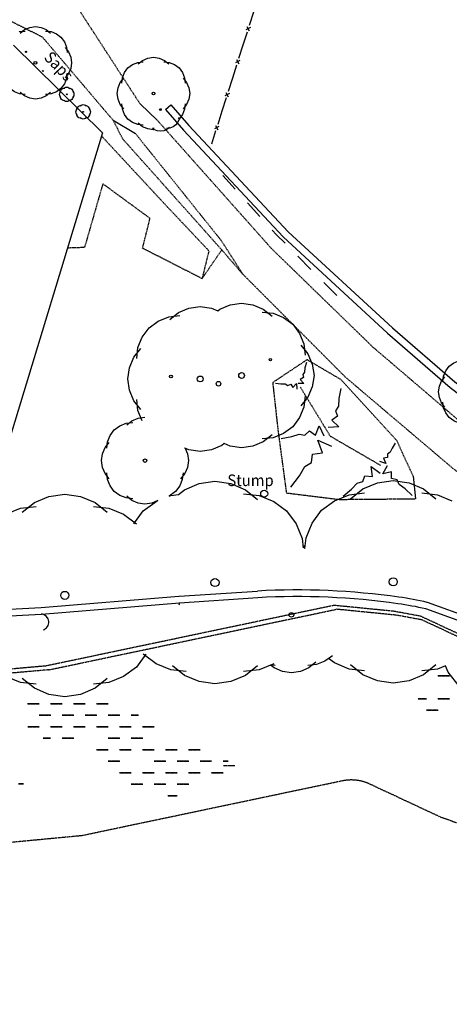
# Model space of a CAD drawing. Units: millimetres. Extents: x -2253106 to 1507364, y -80658 to 5159110.
# Drawn here: x -1340319 to -1310651, y 4712207 to 4780185 of the extents above; entities that cross this region are included whole.
import ezdxf
from ezdxf.enums import TextEntityAlignment as Align

# ---------------------------------------------------------------- set-up
doc = ezdxf.new("R2010")
doc.units = ezdxf.units.MM
doc.header["$LTSCALE"] = 100
doc.header["$MEASUREMENT"] = 0
for name, pattern in [('BD', [0]), ('DASHDOT', [25.4, 12.7, -6.35, 0, -6.35]), ('DASHED', [0.75, 0.5, -0.25]), ('TB', [3000, 240, -510, 480, -540, 480, -510, 240]), ('WN', [0]), ('WS', [0])]:
    doc.linetypes.add(name, pattern=pattern)
for name, color, linetype in [('G_CON', 7, 'Continuous'), ('G_DET', 3, 'Continuous'), ('G_STR', 1, 'Continuous'), ('G_VEG', 6, 'Continuous')]:
    doc.layers.add(name, color=color, linetype=linetype)
doc.styles.add('DFLT', font='ROMANS', dxfattribs={"height": 800})

# ---------------------------------------------------------------- blocks, each defined once
blk = doc.blocks.new('F')
at = {"layer": 'G_DET'}
for p, q in [((0, 0), (0.4, 0)), ((0.45, 0.05), (0.55, -0.05)), ((0.45, -0.05), (0.55, 0.05)), ((0.6, 0), (1, 0))]:
    blk.add_line(p, q, dxfattribs=at)
blk = doc.blocks.new('TP')
at = {"layer": 'G_DET'}
for p, q in [((0.1, 0), (0.3, 0)), ((0.3, 0), (0.45, 0.02)), ((0.45, 0.02), (0.55, -0.02)), ((0.55, -0.02), (0.65, 0.04)), ((0.65, 0.04), (0.75, -0.06)), ((0.75, -0.06), (0.85, 0.1)), ((0.85, 0.1), (0.9, -0.1))]:
    blk.add_line(p, q, dxfattribs=at)
blk = doc.blocks.new('T')
at = {"layer": 'G_DET'}
for p, q in [((0.15, -0.1), (0.1, 0.1)), ((0.25, 0.06), (0.15, -0.1)), ((0.35, -0.04), (0.25, 0.06)), ((0.45, 0.02), (0.35, -0.04)), ((0.55, -0.02), (0.45, 0.02)), ((0.7, 0), (0.55, -0.02)), ((0.9, 0), (0.7, 0))]:
    blk.add_line(p, q, dxfattribs=at)
blk = doc.blocks.new('PT1')
at = {"layer": 'G_VEG'}
for points in [[(-410, -210), (-458, -150), (-488, -78), (-500, 0), (-488, 78), (-458, 150), (-410, 210)], [(-438, 141), (-430, 218), (-400, 290), (-353, 353), (-290, 400), (-218, 430), (-141, 438)], [(-210, 410), (-150, 458), (-78, 488), (0, 500), (78, 488), (150, 458), (210, 410)], [(141, 438), (218, 430), (290, 400), (353, 353), (400, 290), (430, 218), (438, 141)], [(410, 210), (458, 150), (488, 78), (500, 0), (488, -78), (458, -150), (410, -210)], [(-141, -438), (-218, -430), (-290, -400), (-353, -353), (-400, -290), (-430, -218), (-438, -141)], [(210, -410), (150, -458), (78, -488), (0, -500), (-78, -488), (-150, -458), (-210, -410)], [(438, -141), (430, -218), (400, -290), (353, -353), (290, -400), (218, -430), (141, -438)]]:
    blk.add_lwpolyline(points, dxfattribs=at)
blk = doc.blocks.new('PT1-1')
at = {"layer": 'G_DET'}
blk.add_circle((0, 0), 30, dxfattribs=at)
blk = doc.blocks.new('PT2-1')
at = {"layer": 'G_DET'}
blk.add_circle((0, 0), 40, dxfattribs=at)
blk = doc.blocks.new('PT3-1')
at = {"layer": 'G_DET'}
blk.add_circle((0, 0), 60, dxfattribs=at)
blk = doc.blocks.new('PT4-1')
at = {"layer": 'G_DET'}
blk.add_circle((0, 0), 80, dxfattribs=at)
blk = doc.blocks.new('PT5-1')
at = {"layer": 'G_DET'}
blk.add_circle((0, 0), 100, dxfattribs=at)
blk = doc.blocks.new('PT6-1')
at = {"layer": 'G_DET'}
blk.add_circle((0, 0), 120, dxfattribs=at)
blk = doc.blocks.new('PT8-1')
at = {"layer": 'G_DET'}
blk.add_circle((0, 0), 160, dxfattribs=at)
blk = doc.blocks.new('PT10-1')
at = {"layer": 'G_DET'}
blk.add_circle((0, 0), 200, dxfattribs=at)
blk = doc.blocks.new('PT14-1')
at = {"layer": 'G_DET'}
blk.add_circle((0, 0), 280, dxfattribs=at)
blk = doc.blocks.new('PSTU')
at = {"layer": 'G_DET'}
blk.add_circle((0, 0), 240, dxfattribs=at)

msp = doc.modelspace()

# ---------------------------------------------------------------- linework, layer by layer
at = {"layer": 'G_CON', "linetype": 'Continuous'}
msp.add_arc((-1338872, 4738595), 564, 287.25218, 82.97391, dxfattribs=at)
at = {"layer": 'G_DET', "linetype": 'Continuous'}
for p, q in [((-1332002, 4774366), (-1330826, 4773254)), ((-1330251, 4773989), (-1329871, 4774315)), ((-1333872, 4773246), (-1332333, 4772333))]:
    msp.add_line(p, q, dxfattribs=at)
at = {"layer": 'G_DET', "linetype": 'DASHED'}
for p, q in [((-1320954, 4754842), (-1318877, 4751436)), ((-1318877, 4751436), (-1315380, 4749409)), ((-1338326, 4735298), (-1318447, 4739481)), ((-1314310, 4739071), (-1318447, 4739481)), ((-1312490, 4738736), (-1314310, 4739071)), ((-1312490, 4738736), (-1305999, 4735706)), ((-1311434, 4734917), (-1310640, 4734917)), ((-1311426, 4734893), (-1310632, 4734893)), ((-1312807, 4733329), (-1312227, 4733329)), ((-1311434, 4733329), (-1310640, 4733329)), ((-1339770, 4732983), (-1338977, 4732983)), ((-1339763, 4732960), (-1338969, 4732960)), ((-1338183, 4732983), (-1337389, 4732983)), ((-1338175, 4732960), (-1337381, 4732960)), ((-1336595, 4732983), (-1335802, 4732983)), ((-1336588, 4732960), (-1335794, 4732960)), ((-1335008, 4732983), (-1334214, 4732983)), ((-1335000, 4732960), (-1334206, 4732960)), ((-1312799, 4733305), (-1312220, 4733305)), ((-1311426, 4733305), (-1310632, 4733305)), ((-1338977, 4732190), (-1338183, 4732190)), ((-1338969, 4732166), (-1338175, 4732166)), ((-1337389, 4732190), (-1336595, 4732190)), ((-1337381, 4732166), (-1336588, 4732166)), ((-1335802, 4732190), (-1335008, 4732190)), ((-1335794, 4732166), (-1335000, 4732166)), ((-1334214, 4732190), (-1333420, 4732190)), ((-1334206, 4732166), (-1333413, 4732166)), ((-1332627, 4732190), (-1332126, 4732190)), ((-1332619, 4732166), (-1332118, 4732166)), ((-1312227, 4732535), (-1311434, 4732535)), ((-1312220, 4732512), (-1311426, 4732512)), ((-1339753, 4731396), (-1338977, 4731396)), ((-1339746, 4731372), (-1338969, 4731372)), ((-1338183, 4731396), (-1337389, 4731396)), ((-1338175, 4731372), (-1337381, 4731372)), ((-1336595, 4731396), (-1335802, 4731396)), ((-1336588, 4731372), (-1335794, 4731372)), ((-1335008, 4731396), (-1334214, 4731396)), ((-1335000, 4731372), (-1334206, 4731372)), ((-1333420, 4731396), (-1332627, 4731396)), ((-1333413, 4731372), (-1332619, 4731372)), ((-1331833, 4731396), (-1331039, 4731396)), ((-1331825, 4731372), (-1331031, 4731372)), ((-1338702, 4730602), (-1338183, 4730602)), ((-1337389, 4730602), (-1336595, 4730602)), ((-1334214, 4730602), (-1333420, 4730602)), ((-1332627, 4730602), (-1331833, 4730602)), ((-1338694, 4730578), (-1338175, 4730578)), ((-1337381, 4730578), (-1336588, 4730578)), ((-1334206, 4730578), (-1333413, 4730578)), ((-1332619, 4730578), (-1331825, 4730578)), ((-1335008, 4729808), (-1334214, 4729808)), ((-1335000, 4729785), (-1334206, 4729785)), ((-1333420, 4729808), (-1332627, 4729808)), ((-1333413, 4729785), (-1332619, 4729785)), ((-1331833, 4729808), (-1331039, 4729808)), ((-1331825, 4729785), (-1331031, 4729785)), ((-1330245, 4729808), (-1329452, 4729808)), ((-1330238, 4729785), (-1329444, 4729785)), ((-1328658, 4729808), (-1327864, 4729808)), ((-1328650, 4729785), (-1327856, 4729785)), ((-1334214, 4729015), (-1333420, 4729015)), ((-1334206, 4728991), (-1333413, 4728991)), ((-1331039, 4729015), (-1330245, 4729015)), ((-1331031, 4728991), (-1330238, 4728991)), ((-1329452, 4729015), (-1328658, 4729015)), ((-1329444, 4728991), (-1328650, 4728991)), ((-1327864, 4729015), (-1327070, 4729015)), ((-1327856, 4728991), (-1327063, 4728991)), ((-1326277, 4729015), (-1325928, 4729015)), ((-1326269, 4728991), (-1325920, 4728991)), ((-1326255, 4728702), (-1325462, 4728702)), ((-1333420, 4728221), (-1332627, 4728221)), ((-1333413, 4728197), (-1332619, 4728197)), ((-1331833, 4728221), (-1331039, 4728221)), ((-1331825, 4728197), (-1331031, 4728197)), ((-1330245, 4728221), (-1329452, 4728221)), ((-1330238, 4728197), (-1329444, 4728197)), ((-1328658, 4728221), (-1327864, 4728221)), ((-1328650, 4728197), (-1327856, 4728197)), ((-1327070, 4728221), (-1326277, 4728221)), ((-1327063, 4728197), (-1326269, 4728197)), ((-1340411, 4727463), (-1340062, 4727463)), ((-1340403, 4727440), (-1340055, 4727440)), ((-1332627, 4727427), (-1331833, 4727427)), ((-1332619, 4727403), (-1331825, 4727403)), ((-1331039, 4727427), (-1330245, 4727427)), ((-1331031, 4727403), (-1330238, 4727403)), ((-1329452, 4727427), (-1328658, 4727427)), ((-1329444, 4727403), (-1328650, 4727403)), ((-1330085, 4726633), (-1329452, 4726633)), ((-1330077, 4726610), (-1329444, 4726610))]:
    msp.add_line(p, q, dxfattribs=at)
at = {"layer": 'G_DET', "linetype": 'WS'}
for p, q in [((-1338846, 4739613), (-1329323, 4740379)), ((-1329317, 4740379), (-1323907, 4740741)), ((-1329286, 4739920), (-1323876, 4740282)), ((-1346237, 4739177), (-1338836, 4739613)), ((-1338809, 4739154), (-1329286, 4739920)), ((-1346210, 4738718), (-1338809, 4739154))]:
    msp.add_line(p, q, dxfattribs=at)
at = {"layer": 'G_DET', "linetype": 'WN'}
for p, q in [((-1301918, 4735721), (-1312278, 4739510)), ((-1301757, 4736152), (-1312157, 4739956))]:
    msp.add_line(p, q, dxfattribs=at)
at = {"layer": 'G_DET', "linetype": 'DASHED', "flags": 128}
msp.add_lwpolyline([(-1429295, 4721471), (-1443051, 4723078), (-1457333, 4727018), (-1472879, 4733221), (-1484112, 4738251), (-1493188, 4746426), (-1493643, 4747081), (-1503300, 4752110), (-1506893, 4754067), (-1517246, 4756775), (-1531174, 4759366), (-1547159, 4764745), (-1580887, 4785289), (-1589175, 4792428), (-1593352, 4793260), (-1607366, 4800740), (-1617147, 4812241), (-1623224, 4819151), (-1631811, 4830264), (-1645347, 4845465), (-1650832, 4853599), (-1640882, 4860308), (-1635848, 4852843), (-1622570, 4837932), (-1613961, 4826789), (-1608070, 4820091), (-1599702, 4810252), (-1589267, 4804682), (-1583735, 4803580), (-1573802, 4795025), (-1542061, 4775691), (-1528148, 4771009), (-1514627, 4768494), (-1502438, 4765306), (-1497657, 4762701), (-1485482, 4756360), (-1484129, 4754417), (-1477484, 4748431), (-1468201, 4744275), (-1453501, 4738409), (-1440745, 4734890), (-1428651, 4733477), (-1418601, 4733569), (-1408488, 4732698), (-1407654, 4732756), (-1405915, 4732873), (-1375626, 4732566), (-1366203, 4732548), (-1359311, 4733269), (-1349781, 4734597), (-1338492, 4735588), (-1318613, 4739771), (-1314477, 4739361), (-1312656, 4739026), (-1306165, 4735996), (-1292028, 4731277), (-1283297, 4727553), (-1278779, 4725634), (-1276637, 4725393), (-1267885, 4723897), (-1257014, 4722467), (-1243681, 4717164), (-1232315, 4709750), (-1218418, 4697885), (-1214593, 4693440), (-1206049, 4688065), (-1195786, 4686123), (-1198451, 4671878), (-1209651, 4676057), (-1221704, 4683712), (-1233009, 4696803), (-1244317, 4704299), (-1250267, 4708443), (-1274857, 4711683), (-1283919, 4713720), (-1291849, 4717343), (-1299023, 4720513), (-1303176, 4722248), (-1307179, 4723682), (-1311241, 4725122), (-1316148, 4727413, 0.162431), (-1318035, 4727630), (-1336022, 4723845), (-1348428, 4722670), (-1357859, 4721356), (-1365589, 4720547), (-1375699, 4720566), (-1405573, 4720869), (-1405740, 4720858), (-1407827, 4721165), (-1419200, 4721563), (-1429067, 4721473)], format="xyb", dxfattribs=at)
for points in [[(-1338326, 4735298), (-1349615, 4734307), (-1359145, 4732979), (-1366037, 4732258), (-1375460, 4732276), (-1405749, 4732583), (-1407488, 4732466), (-1408533, 4732197), (-1418435, 4733279), (-1428485, 4733187), (-1440579, 4734600), (-1453335, 4738119), (-1468035, 4743985), (-1477318, 4748141), (-1483963, 4754127), (-1485316, 4756070), (-1497491, 4762411), (-1502272, 4765016), (-1514461, 4768204), (-1527982, 4770719), (-1541895, 4775401), (-1573636, 4794735), (-1583569, 4803290), (-1589101, 4804392), (-1599536, 4809962), (-1607904, 4819801), (-1613795, 4826499), (-1622404, 4837642), (-1635682, 4852553), (-1640716, 4860018)], [(-1301472, 4810915), (-1313428, 4810367), (-1322031, 4809960), (-1330944, 4809553), (-1334668, 4809545), (-1335261, 4815615), (-1337207, 4815823), (-1340488, 4815861), (-1340636, 4815153), (-1343061, 4814129), (-1344525, 4810668), (-1340766, 4805489), (-1340741, 4797240), (-1342123, 4792968), (-1345409, 4789986), (-1349722, 4785644), (-1350097, 4785352), (-1348317, 4784273), (-1343568, 4781412), (-1338765, 4779001), (-1333872, 4773246), (-1333211, 4771961)], [(-1334110, 4805812), (-1333838, 4805138), (-1334566, 4795600), (-1335964, 4790838), (-1337677, 4786640), (-1337861, 4784065), (-1336359, 4781072), (-1332002, 4774366)], [(-1330826, 4773254), (-1322936, 4764390), (-1315926, 4757581), (-1308498, 4751235), (-1303597, 4747813), (-1292656, 4741464), (-1279604, 4735924), (-1269415, 4732672), (-1260277, 4730101), (-1259695, 4729759)], [(-1334669, 4772156), (-1330288, 4767440), (-1327256, 4764230), (-1327723, 4762319), (-1326361, 4764289), (-1333211, 4771961)], [(-1332333, 4772333), (-1326409, 4764950), (-1324922, 4762627), (-1326361, 4764289)], [(-1331830, 4764417), (-1331317, 4766466), (-1334579, 4768858), (-1335844, 4764456), (-1337027, 4764416)], [(-1331830, 4764417), (-1327723, 4762319)], [(-1324922, 4762627), (-1317823, 4755506), (-1310430, 4749230), (-1305556, 4745459), (-1293034, 4738559), (-1280550, 4733452), (-1270060, 4730110), (-1260119, 4727796), (-1259649, 4727747)], [(-1313148, 4748670), (-1314267, 4751118), (-1318133, 4755337), (-1320476, 4756711), (-1322848, 4755130), (-1322495, 4751917), (-1321905, 4747516), (-1318261, 4747066), (-1312984, 4747111)]]:
    msp.add_lwpolyline(points, dxfattribs=at)
at = {"layer": 'G_DET', "linetype": 'WS'}
for points in [[(-1329871, 4774315), (-1328643, 4772885), (-1321782, 4765542), (-1314584, 4758910), (-1310276, 4755188), (-1307088, 4752745), (-1307783, 4752031), (-1306936, 4751270)], [(-1330251, 4773989), (-1329016, 4772552), (-1322135, 4765187), (-1314917, 4758537), (-1310592, 4754800), (-1307839, 4752691), (-1308505, 4752007), (-1307271, 4750898)]]:
    msp.add_lwpolyline(points, dxfattribs=at)
at = {"layer": 'G_DET', "linetype": 'DASHDOT', "flags": 128}
msp.add_lwpolyline([(-1318415, 4761148), (-1322582, 4765338), (-1326429, 4769586)], dxfattribs=at)
at = {"layer": 'G_DET', "linetype": 'TB', "flags": 128}
for points in [[(-1313148, 4748670), (-1312984, 4747111)], [(-1329286, 4739920), (-1329320, 4739767)]]:
    msp.add_lwpolyline(points, dxfattribs=at)
at = {"layer": 'G_DET'}
msp.add_circle((-1337070, 4775031), 30, dxfattribs=at)
at = {"layer": 'G_DET', "linetype": 'Continuous'}
for centre, radius, start, end in [((-1321167, 4690758), 50058, 81.92273, 93.13105), ((-1321167, 4690758), 49598, 81.92273, 93.13105), ((-1317516, 4716485), 24073, 77.18409, 81.92273), ((-1317516, 4716485), 23613, 77.18409, 81.92273)]:
    msp.add_arc(centre, radius, start, end, dxfattribs=at)
at = {"layer": 'G_STR', "linetype": 'BD'}
for p, q in [((-1340755, 4778430), (-1334604, 4772367)), ((-1334604, 4772367), (-1341784, 4748804))]:
    msp.add_line(p, q, dxfattribs=at)
at = {"layer": 'G_VEG'}
for p, q in [((-1332432, 4756879), (-1331952, 4757479)), ((-1332732, 4756159), (-1332432, 4756879)), ((-1332852, 4755379), (-1332732, 4756159)), ((-1332732, 4754599), (-1332852, 4755379)), ((-1332432, 4753879), (-1332732, 4754599)), ((-1331952, 4753279), (-1332432, 4753879)), ((-1331781, 4746273), (-1330828, 4746972)), ((-1329996, 4747295), (-1329881, 4747342)), ((-1329881, 4747342), (-1329351, 4747401)), ((-1312543, 4747512), (-1311474, 4747393)), ((-1311474, 4747393), (-1310465, 4746977)), ((-1335227, 4746576), (-1334158, 4746457)), ((-1334158, 4746457), (-1333149, 4746041)), ((-1332434, 4745382), (-1331781, 4746273)), ((-1333149, 4746041), (-1332258, 4745388)), ((-1320755, 4743843), (-1320624, 4743679))]:
    msp.add_line(p, q, dxfattribs=at)
for points in [[(-1340287, 4779260), (-1339987, 4779500), (-1339627, 4779650), (-1339237, 4779710), (-1338847, 4779650), (-1338487, 4779500), (-1338187, 4779260)], [(-1340364, 4779344), (-1340326, 4779359), (-1339944, 4779402)], [(-1338530, 4779402), (-1338148, 4779359), (-1337788, 4779211), (-1337470, 4778977), (-1337236, 4778659), (-1337088, 4778299), (-1337045, 4777917)], [(-1337187, 4778260), (-1336947, 4777960), (-1336797, 4777600), (-1336737, 4777210), (-1336797, 4776820), (-1336947, 4776460), (-1337187, 4776160)], [(-1332129, 4777138), (-1331829, 4777378), (-1331469, 4777528), (-1331079, 4777588), (-1330689, 4777528), (-1330329, 4777378), (-1330029, 4777138)], [(-1333271, 4775795), (-1333228, 4776177), (-1333080, 4776537), (-1332846, 4776855), (-1332528, 4777089), (-1332168, 4777237), (-1331786, 4777280)], [(-1330372, 4777280), (-1329990, 4777237), (-1329630, 4777089), (-1329312, 4776855), (-1329078, 4776537), (-1328930, 4776177), (-1328887, 4775795)], [(-1339944, 4775018), (-1340326, 4775061), (-1340686, 4775209), (-1341004, 4775443), (-1341238, 4775761), (-1341386, 4776121), (-1341429, 4776503)], [(-1337045, 4776503), (-1337088, 4776121), (-1337236, 4775761), (-1337470, 4775443), (-1337788, 4775209), (-1338148, 4775061), (-1338530, 4775018)], [(-1333129, 4774038), (-1333369, 4774338), (-1333519, 4774698), (-1333579, 4775088), (-1333519, 4775478), (-1333369, 4775838), (-1333129, 4776138)], [(-1329029, 4776138), (-1328789, 4775838), (-1328639, 4775478), (-1328579, 4775088), (-1328639, 4774698), (-1328789, 4774338), (-1329029, 4774038)], [(-1338187, 4775160), (-1338487, 4774920), (-1338847, 4774770), (-1339237, 4774710), (-1339627, 4774770), (-1339987, 4774920), (-1340287, 4775160)], [(-1331786, 4772896), (-1332168, 4772939), (-1332528, 4773087), (-1332846, 4773321), (-1333080, 4773639), (-1333228, 4773999), (-1333271, 4774381)], [(-1328887, 4774381), (-1328930, 4773999), (-1329078, 4773639), (-1329312, 4773321)], [(-1329296, 4773440), (-1329308, 4773326), (-1329398, 4773109), (-1329537, 4772918), (-1329728, 4772779), (-1329945, 4772689), (-1330174, 4772664)], [(-1329296, 4773440), (-1329368, 4773349)], [(-1331027, 4772596), (-1331079, 4772588), (-1331469, 4772648), (-1331829, 4772798), (-1332129, 4773038)], [(-1329968, 4772749), (-1330148, 4772605), (-1330364, 4772515), (-1330598, 4772479), (-1330832, 4772515), (-1331048, 4772605), (-1331138, 4772677)], [(-1331022, 4772664), (-1331138, 4772677)], [(-1326645, 4760081), (-1326494, 4760201), (-1325774, 4760501), (-1324994, 4760621), (-1324214, 4760501), (-1323494, 4760201), (-1322894, 4759721)], [(-1329952, 4759479), (-1329352, 4759959), (-1328632, 4760259), (-1327852, 4760379), (-1327072, 4760259), (-1326645, 4760081)], [(-1323580, 4760004), (-1322816, 4759920), (-1322095, 4759623), (-1321459, 4759156), (-1320992, 4758520), (-1320695, 4757799), (-1320611, 4757035)], [(-1332235, 4756793), (-1332151, 4757557), (-1331854, 4758278), (-1331387, 4758914), (-1330751, 4759381), (-1330030, 4759678), (-1329266, 4759762)], [(-1320894, 4757721), (-1320414, 4757121), (-1320114, 4756401), (-1319994, 4755621), (-1320114, 4754841), (-1320414, 4754121), (-1320894, 4753521)], [(-1311091, 4755194), (-1311048, 4755576), (-1310900, 4755936), (-1310666, 4756254), (-1310348, 4756488), (-1309988, 4756636), (-1309606, 4756679)], [(-1310949, 4753437), (-1311189, 4753737), (-1311339, 4754097), (-1311399, 4754487), (-1311339, 4754877), (-1311189, 4755237), (-1310949, 4755537)], [(-1331854, 4752480), (-1332151, 4753201), (-1332235, 4753965)], [(-1320611, 4754207), (-1320695, 4753443), (-1320992, 4752722), (-1321459, 4752086), (-1322095, 4751619), (-1322816, 4751322), (-1323580, 4751238)], [(-1309606, 4752295), (-1309988, 4752338), (-1310348, 4752486), (-1310666, 4752720), (-1310900, 4753038), (-1311048, 4753398), (-1311091, 4753780)], [(-1334299, 4750592), (-1334248, 4751051), (-1334070, 4751483), (-1333790, 4751865), (-1333408, 4752145), (-1332976, 4752323), (-1332517, 4752374)], [(-1332929, 4752204), (-1332569, 4752492), (-1332137, 4752672), (-1331669, 4752744)], [(-1334129, 4748484), (-1334417, 4748844), (-1334597, 4749276), (-1334669, 4749744), (-1334597, 4750212), (-1334417, 4750644), (-1334129, 4751004)], [(-1322894, 4751521), (-1323494, 4751041), (-1324214, 4750741), (-1324994, 4750621), (-1325774, 4750741), (-1326202, 4750919)], [(-1328921, 4750644), (-1328741, 4750212), (-1328669, 4749744), (-1328741, 4749276), (-1328921, 4748844), (-1329209, 4748484)], [(-1326202, 4750919), (-1326352, 4750799), (-1327072, 4750499), (-1327852, 4750379), (-1328632, 4750499), (-1328909, 4750614)], [(-1332517, 4747114), (-1332976, 4747165), (-1333408, 4747343), (-1333790, 4747623), (-1334070, 4748005), (-1334248, 4748437), (-1334299, 4748896)], [(-1329039, 4748896), (-1329090, 4748437), (-1329268, 4748005), (-1329548, 4747623), (-1329996, 4747295)], [(-1329351, 4747401), (-1328932, 4747736), (-1327924, 4748156), (-1326832, 4748324), (-1325740, 4748156), (-1324732, 4747736), (-1323892, 4747064)], [(-1317463, 4747115), (-1316623, 4747787), (-1315615, 4748207), (-1314523, 4748375), (-1313431, 4748207), (-1312423, 4747787), (-1311583, 4747115)], [(-1340147, 4746179), (-1339307, 4746851), (-1338299, 4747271), (-1337207, 4747439), (-1336115, 4747271), (-1335107, 4746851), (-1334267, 4746179)], [(-1330769, 4746996), (-1331201, 4746816), (-1331669, 4746744), (-1332137, 4746816), (-1332569, 4746996), (-1332929, 4747284)], [(-1324852, 4747461), (-1323783, 4747342), (-1322774, 4746926), (-1321883, 4746273), (-1321230, 4745382), (-1320814, 4744373), (-1320741, 4743718)], [(-1320624, 4743679), (-1320541, 4744424), (-1320125, 4745433), (-1319472, 4746324), (-1318581, 4746977), (-1317572, 4747393), (-1316503, 4747512)], [(-1343284, 4742958), (-1343225, 4743488), (-1342809, 4744497), (-1342156, 4745388), (-1341265, 4746041), (-1340256, 4746457), (-1339187, 4746576)], [(-1320698, 4743772), (-1320600, 4743894)], [(-1339187, 4734302), (-1340256, 4734421), (-1341265, 4734837), (-1342156, 4735490), (-1342809, 4736381), (-1342858, 4736499)], [(-1331605, 4736381), (-1332258, 4735490), (-1333149, 4734837), (-1334158, 4734421), (-1335227, 4734302)], [(-1328812, 4735187), (-1329881, 4735306), (-1330890, 4735722), (-1331781, 4736375)], [(-1318727, 4736270), (-1319236, 4735897), (-1319813, 4735659), (-1320424, 4735591)], [(-1316503, 4735238), (-1317572, 4735357), (-1318581, 4735773), (-1318993, 4736075)], [(-1323892, 4735584), (-1324732, 4734912), (-1325740, 4734492), (-1326832, 4734324), (-1327924, 4734492), (-1328932, 4734912), (-1329772, 4735584)], [(-1322774, 4735722), (-1323783, 4735306), (-1324852, 4735187)], [(-1322686, 4735591), (-1323006, 4735627)], [(-1319875, 4735818), (-1320355, 4735434), (-1320931, 4735194), (-1321555, 4735098), (-1322179, 4735194), (-1322755, 4735434), (-1322999, 4735629)], [(-1311583, 4735635), (-1312423, 4734963), (-1313431, 4734543), (-1314523, 4734375), (-1315615, 4734543), (-1316623, 4734963), (-1317463, 4735635)], [(-1310916, 4735587), (-1311474, 4735357), (-1312543, 4735238)], [(-1309962, 4734182), (-1310730, 4735142), (-1310916, 4735587)], [(-1334267, 4734699), (-1335107, 4734027), (-1336115, 4733607), (-1337207, 4733439), (-1338299, 4733607), (-1339307, 4734027), (-1340147, 4734699)]]:
    msp.add_lwpolyline(points, dxfattribs=at)

# ---------------------------------------------------------------- block references
at = {"layer": 'G_DET'}
for name, p, xscale, yscale, rotation in [('F', (-1324184, 4780698), 2388, 2500, 252.35403), ('F', (-1324908, 4778422), 2388, 2500, 252.35403), ('F', (-1325633, 4776146), 2388, 2500, 252.35403), ('F', (-1326357, 4773870), 2388, 2500, 252.35403), ('TP', (-1320476, 4756711), 1929.000000000001, 1929.000000000001, 255.65401), ('TP', (-1322848, 4755130), 1915, 1915, 351.35389), ('T', (-1319028, 4751886), 3649, 3649, 190.8217928910955), ('TP', (-1321905, 4747516), 4953, 4953, 52.31574000000001), ('TP', (-1314267, 4751118), 2039, 2039, 236.92549), ('TP', (-1318261, 4747066), 3713, 3713, 39.12005), ('TP', (-1312984, 4747111), 3319, 3319, 136.19603)]:
    msp.add_blockref(name, p, dxfattribs=dict(at, xscale=xscale, yscale=yscale, rotation=rotation))
for name, p in [('PT2-1', (-1339883, 4777963)), ('PT5-1', (-1339237, 4777210)), ('PT1-1', (-1338729, 4776642)), ('PT5-1', (-1331079, 4775088)), ('PT1-1', (-1335935, 4773820)), ('PT3-1', (-1330598, 4773979)), ('PT4-1', (-1323006, 4756723)), ('PT10-1', (-1324994, 4755621)), ('PT5-1', (-1329878, 4755550)), ('PT10-1', (-1327852, 4755379)), ('PT8-1', (-1326589, 4755054)), ('PT6-1', (-1331669, 4749744)), ('PSTU', (-1323434, 4747457)), ('PT14-1', (-1326832, 4741324)), ('PT14-1', (-1314523, 4741375)), ('PT14-1', (-1337207, 4740439)), ('PT8-1', (-1321555, 4739098))]:
    msp.add_blockref(name, p, dxfattribs=at)
at = {"layer": 'G_DET', "xscale": 3494.48, "yscale": 3494.48, "zscale": 0.8800000000000001, "rotation": 259.2022}
msp.add_blockref('TP', (-1318076, 4755065), dxfattribs=at)
at = {"layer": 'G_VEG'}
for p in [(-1337070, 4775031), (-1335935, 4773820)]:
    msp.add_blockref('PT1', p, dxfattribs=at)

# ---------------------------------------------------------------- texts
at = {"layer": 'G_DET', "style": 'DFLT', "width": 0.937}
msp.add_text('Stump', height=800, dxfattribs=at).set_placement((-1324377, 4747985), align=Align.CENTER)
at = {"layer": 'G_VEG', "style": 'DFLT', "width": 0.937}
msp.add_text('Saps', height=800, rotation=313.72642, dxfattribs=at).set_placement((-1337899, 4776699), align=Align.CENTER)

doc.saveas('drawing.dxf')
